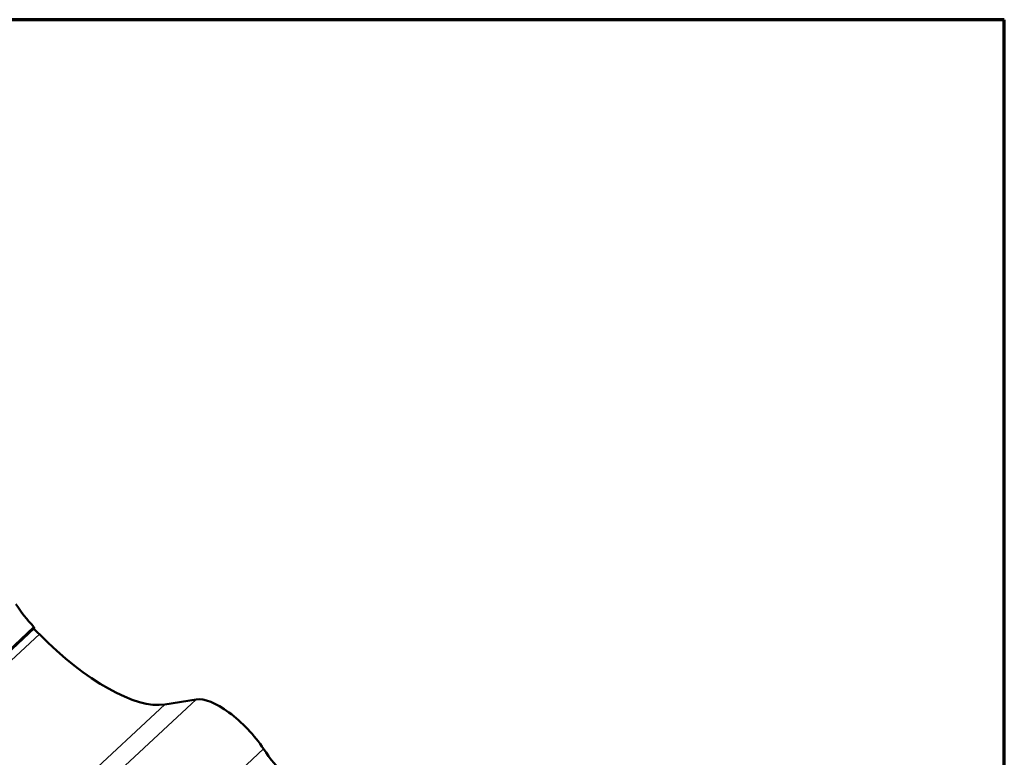
# Model space of a CAD drawing. Units: inches. Extents: x 0.6 to 33.4, y 0.5 to 21.4.
# Drawn here: x 30.4 to 33.4, y 19.1 to 21.4 of the extents above; entities that cross this region are included whole.
import ezdxf

# ---------------------------------------------------------------- set-up
doc = ezdxf.new("R2010")
doc.units = ezdxf.units.IN
doc.header["$LTSCALE"] = 2
doc.header["$MEASUREMENT"] = 0
for name, color, linetype, lineweight in [('Border (ANSI)', 7, 'Continuous', 70), ('Visible (ANSI)', 7, 'Continuous', 50), ('Visible Narrow (ANSI)', 7, 'Continuous', 35)]:
    doc.layers.add(name, color=color, linetype=linetype, lineweight=lineweight)

# ---------------------------------------------------------------- blocks, each defined once
blk = doc.blocks.new('Borders ATAS A Border')
at = {"layer": 'Border (ANSI)'}
for p, q in [((16.7, 10.7), (0.3, 10.7)), ((16.7, 0.3), (16.7, 10.7))]:
    blk.add_line(p, q, dxfattribs=at)

msp = doc.modelspace()

# ---------------------------------------------------------------- linework, layer by layer
at = {"layer": 'Visible (ANSI)'}
for p, q in [((30.43887, 19.54167), (30.09273, 19.21962)), ((30.09342, 19.22489), (30.43775, 19.54525)), ((30.43887, 19.54167), (30.43775, 19.54525)), ((30.93338, 19.32461), (30.83682, 19.30887))]:
    msp.add_line(p, q, dxfattribs=at)
for centre, major_axis, start_param, end_param in [((30.50552, 19.6037), (-0.15894, 0.17083), 1.162391, 1.5556445), ((30.45703, 19.56204), (-0.04541, 0.04881), 1.5556445, 1.5582358), ((30.50773, 19.59665), (-0.15894, 0.17083), 1.5423107, 1.6449733), ((30.56125, 19.67007), (0.31788, -0.34166), 4.7865659, 6.0330695), ((31.0418, 19.1825), (-0.12506, 0.13442), 4.3039837, 6.0330695), ((31.26197, 19.16118), (-0.15894, 0.17083), 1.162391, 1.6449733)]:
    msp.add_ellipse(centre, major_axis=major_axis, ratio=0.3833219, start_param=start_param, end_param=end_param, dxfattribs=at)
at = {"layer": 'Visible Narrow (ANSI)'}
for p, q in [((30.0934, 19.2251), (30.43764, 19.54538)), ((30.11176, 19.20463), (30.4542, 19.52323)), ((30.50147, 18.99688), (30.83682, 19.30887)), ((30.67204, 19.08145), (30.93338, 19.32461)), ((30.85587, 18.90993), (31.13875, 19.17312))]:
    msp.add_line(p, q, dxfattribs=at)
msp.add_open_spline([(30.48585, 18.98937), (30.46438, 18.97951), (30.44209, 18.97213), (30.40547, 18.96524), (30.3913, 18.96381), (30.36735, 18.96362), (30.35749, 18.96418), (30.33155, 18.96741), (30.31556, 18.97123), (30.2901, 18.98044), (30.28028, 18.98479), (30.27068, 18.98987), (30.26214, 18.99439), (30.25378, 18.99949), (30.23043, 19.01567), (30.2159, 19.02822), (30.19376, 19.0515), (30.18554, 19.06125), (30.16993, 19.08202), (30.16256, 19.09303), (30.14057, 19.12977), (30.12779, 19.15744), (30.11753, 19.18613)], degree=3, knots=[0, 0, 0, 0, 1.7154898, 1.7154898, 2.7879387, 2.7879387, 3.5348152, 3.5348152, 4.7596262, 4.7596262, 5.5443587, 5.5443587, 5.5443587, 6.2432555, 6.2432555, 7.5539022, 7.5539022, 8.3977217, 8.3977217, 9.2415412, 9.2415412, 11.0887173, 11.0887173, 11.0887173, 11.0887173], dxfattribs=at)

# ---------------------------------------------------------------- block references
at = {"xscale": 2, "yscale": 2, "zscale": 2}
msp.add_blockref('Borders ATAS A Border', (0, 0), dxfattribs=at)

doc.saveas('drawing.dxf')
